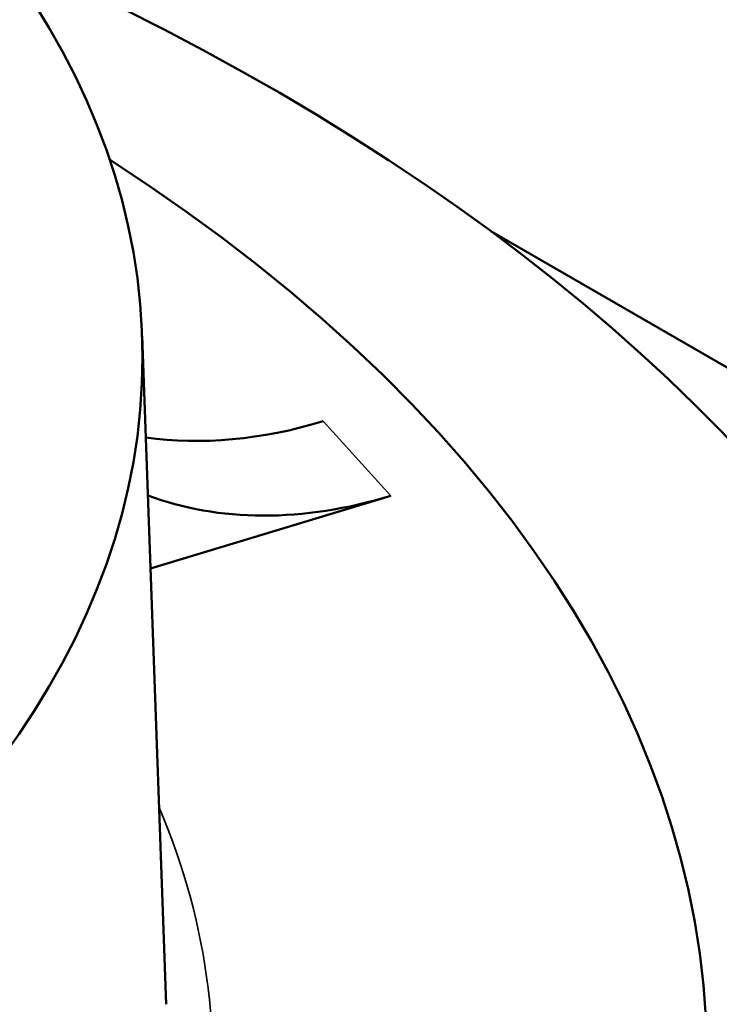
# Model space of a CAD drawing. Units: millimetres. Extents: x 458 to 16419, y 80 to 8489.
# Drawn here: x 13221 to 13318, y 7785 to 7922 of the extents above; entities that cross this region are included whole.
import ezdxf

# ---------------------------------------------------------------- set-up
doc = ezdxf.new("R2010")
doc.units = ezdxf.units.MM
doc.layers.add('Visible (ANSI)', color=7, linetype='Continuous', lineweight=50)
doc.layers.add('Visible Narrow (ANSI)', color=7, linetype='Continuous', lineweight=35)

msp = doc.modelspace()

# ---------------------------------------------------------------- linework, layer by layer
at = {"layer": 'Visible (ANSI)'}
for p, q in [((16069.32, 6285.42), (13286.29, 7892.2)), ((13237.78, 7877.64), (13241.11, 7784.59)), ((13272.38, 7855.36), (13238.94, 7845.24))]:
    msp.add_line(p, q, dxfattribs=at)
msp.add_ellipse((12990.01, 7874.68), major_axis=(247.82, 0), ratio=0.57735, dxfattribs=at)
for centre, major_axis, ratio, start_param, end_param in [((12990.01, 7758.54), (376, 0), 0.57735, 2.220803, 7.203975), ((12990.01, 7776.51), (326.39, 0), 0.57735, 2.411512, 7.013266), ((13262.95, 7918), (47.38, 43.02), 0.72315, 3.681277, 4.131368), ((13272.38, 7907.61), (-47.38, -43.02), 0.72315, 0.350761, 0.989776)]:
    msp.add_ellipse(centre, major_axis=major_axis, ratio=ratio, start_param=start_param, end_param=end_param, dxfattribs=at)
at = {"layer": 'Visible Narrow (ANSI)'}
msp.add_line((13262.95, 7865.75), (13272.38, 7855.36), dxfattribs=at)
msp.add_ellipse((12990.01, 7776.51), major_axis=(257.56, 0), ratio=0.57735, start_param=5.841489, end_param=6.524005, dxfattribs=at)

doc.saveas('drawing.dxf')
